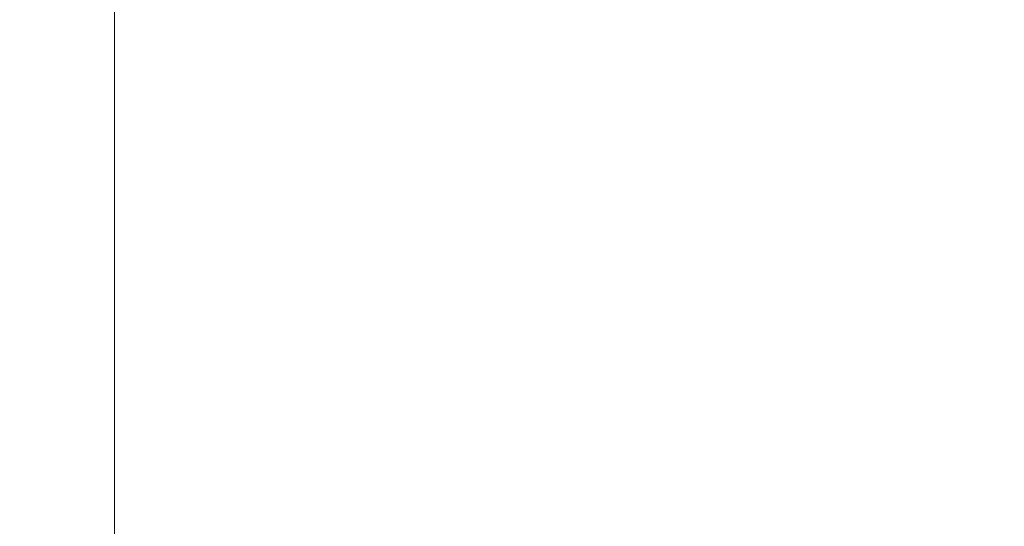
# Model space of a CAD drawing. Extents: x 474 to 792, y -47 to 27.
# Drawn here: x 537 to 540, y -1 to 0 of the extents above; entities that cross this region are included whole.
import ezdxf

# ---------------------------------------------------------------- set-up
doc = ezdxf.new("R2010")
doc.units = 0
doc.header["$MEASUREMENT"] = 0
doc.layers.get('0').update_dxf_attribs({"linetype": 'CONTINUOUS', "lineweight": 15})
doc.layers.get('DEFPOINTS').update_dxf_attribs({"linetype": 'CONTINUOUS'})
doc.layers.add('Text', color=7, linetype='CONTINUOUS')
doc.styles.add('ROMAND', font='romand.shx', dxfattribs={"oblique": 15})
doc.dimstyles.new('ROMAND-18', dxfattribs={"dimscale": 18, "dimtxt": 0.125, "dimasz": 0.125, "dimexe": 0.0625, "dimexo": 0.0625, "dimgap": 0.0625, "dimtad": 0, "dimtih": 1, "dimtoh": 1, "dimdec": 3, "dimzin": 0, "dimdsep": 46, "dimlunit": 4, "dimtxsty": 'ROMAND', "dimcen": 0, "dimadec": 0, "dimazin": 0, "dimtfac": 1, "dimtdec": 3, "dimtofl": 0, "dimtmove": 0, "dimatfit": 3, "dimfxl": 0, "dimtolj": 1, "dimtzin": 0, "dimarcsym": 0})

# ---------------------------------------------------------------- blocks, each defined once
blk = doc.blocks.new('*D60')
at = {"layer": 'DEFPOINTS', "color": 0}
for p in [(538.4709, 0.3094), (538.4709, -1.6906)]:
    blk.add_point(p, dxfattribs=at)
at = {"layer": 'Text', "color": 0, "lineweight": -2}
for p, q in [((538.4709, -12.1234), (538.4709, -2.8156)), ((537.3459, -12.1234), (538.4709, -12.1234))]:
    blk.add_line(p, q, dxfattribs=at)
at = {"layer": 'Text', "color": 0}
blk.add_solid([(538.2834, -2.8156), (538.6584, -2.8156), (538.4709, -1.6906)], dxfattribs=at)
at = {"layer": 'Text', "color": 0, "insert": (529.9042, -12.1234), "char_height": 1.125, "attachment_point": 5, "style": 'ROMAND'}
blk.add_mtext('\\A1;{\\H0.7x;\\S5/16;}"-18x {\\H0.7x;\\S3/8;}"\\PS.S. CUP POINT\\PSET SCREW\\P(3) @ 120°', dxfattribs=at)

msp = doc.modelspace()

# ---------------------------------------------------------------- linework, layer by layer
msp.add_lwpolyline([(534.0587, 8.9654), (537.5587, 8.9654), (537.5587, -3.0346), (534.0587, -3.0346)], close=True)
for radius, end in [(42.0967, 181.44211), (41.8467, 181.45072)]:
    msp.add_arc((579.8086, -31.4416), radius, 118.22573, end)

# ---------------------------------------------------------------- dimensions: what is measured, and where the dimension line sits
at = {"layer": 'Text'}
dim = msp.add_diameter_dim_2p(p1=(538.4709, 0.3094), p2=(538.4709, -1.6906), text='{\\H0.7x;\\S5/16;}"-18x {\\H0.7x;\\S3/8;}"\\PS.S. CUP POINT\\PSET SCREW\\P(3) @ 120°', dimstyle='ROMAND-18', override={"dimscale": 9}, dxfattribs=at)
dim.commit()
dim.dimension.update_dxf_attribs({"geometry": '*D60', "text_midpoint": (529.9042, -12.1234), "dimtype": 163})

doc.saveas('drawing.dxf')
